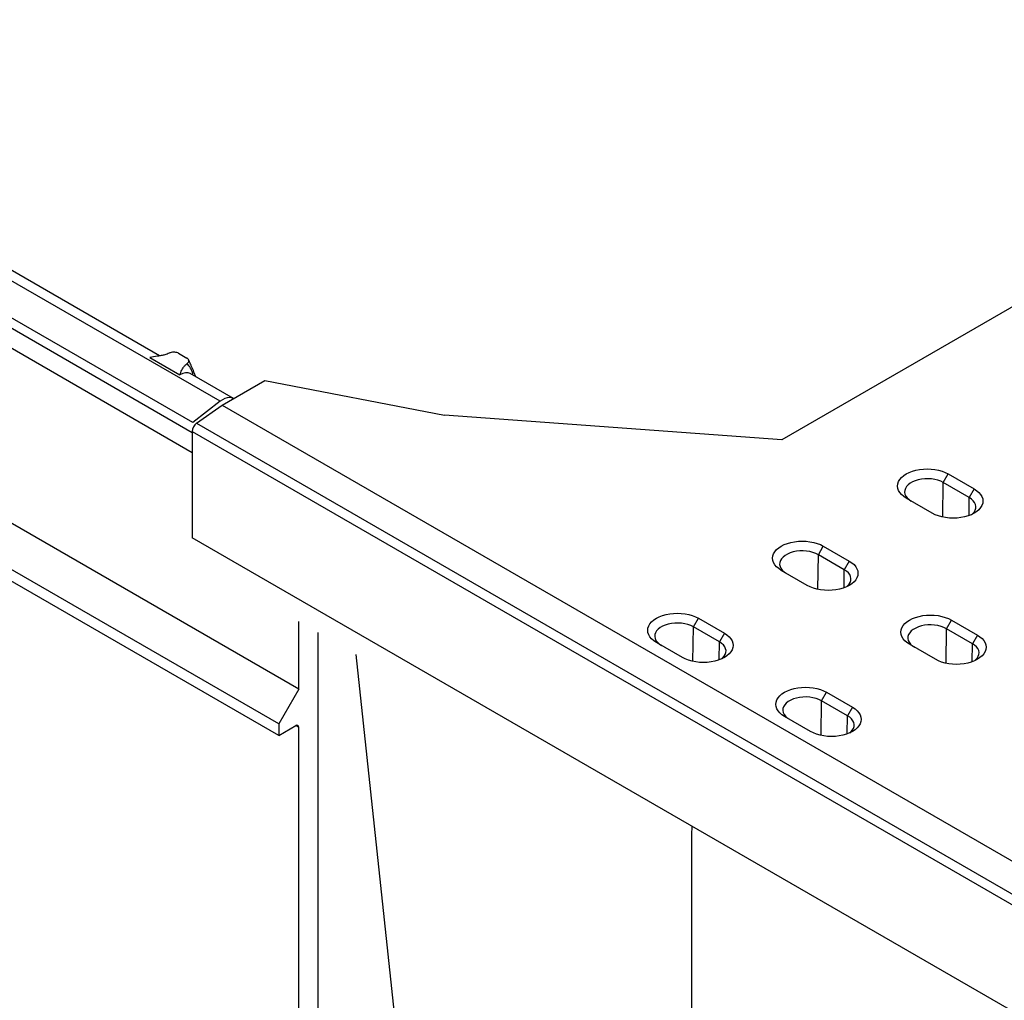
# Model space of a CAD drawing. Units: millimetres. Extents: x 0 to 8978, y 0 to 6348.
# Drawn here: x 1376 to 2229, y 971 to 1821 of the extents above; entities that cross this region are included whole.
import ezdxf

# ---------------------------------------------------------------- set-up
doc = ezdxf.new("R2010")
doc.units = ezdxf.units.MM
doc.linetypes.add('GESTRICHELT', pattern=[0.75, 0.5, -0.25])
doc.layers.add('DUENN', color=4, linetype='Continuous')
doc.layers.add('VERDECKT', color=2, linetype='GESTRICHELT')
doc.layers.add('SICHTBAR', color=7, linetype='Continuous', lineweight=25)

# ---------------------------------------------------------------- blocks, each defined once
blk = doc.blocks.new('Wand links')
at = {"layer": 'DUENN', "color": 7}
blk.add_ellipse((-68.61, 114.61), major_axis=(8.78, 16.14), ratio=0.56696, start_param=6.26879, end_param=7.051648, dxfattribs=at)
blk.add_open_spline([(-57.37, 129.33), (-57.53, 130.11), (-57.97, 132.31), (-59.57, 135.81), (-61.41, 138.13), (-62.43, 139.41)], degree=3, knots=[0, 0, 0, 0, 0.197396, 0.556037, 1, 1, 1, 1], dxfattribs=at)
at = {"layer": 'SICHTBAR', "color": 7, "linetype": 'Continuous', "lineweight": 30}
for p, q in [((-33.83, 106.7), (-899.79, 606.61)), ((-57.44, 88.26), (-914.74, 583.17)), ((-58.03, 79.55), (-918.32, 576.18)), ((-917.05, 558.29), (-58.03, 62.38)), ((34.24, -142.76), (-901, 397.14)), ((16.92, -172.76), (-918.32, 367.14)), ((16.92, -182.76), (-918.32, 357.14)), ((-86.28, 146.02), (-315.16, 278.15)), ((-69.8, 148.29), (-62.62, 144.15)), ((-94.87, 144.81), (-68.66, 129.67)), ((-94.85, 144.8), (-94.87, 144.81)), ((-94.85, 144.8), (-68.68, 129.69)), ((-68.66, 129.67), (-68.68, 129.69)), ((-22.39, 109.14), (-59.7, 130.68)), ((-55.04, 127.99), (-56.36, 131.4)), ((-33.83, 106.7), (-57.44, 88.26)), ((34.24, -142.76), (34.24, -84.17)), ((50.69, -93.67), (50.69, -601.97)), ((83.71, -112.73), (134.91, -592.89)), ((34.24, -142.76), (16.92, -172.76)), ((16.92, -172.76), (16.92, -182.76)), ((16.92, -182.76), (31.64, -174.26)), ((34.24, -175.76), (31.64, -174.26)), ((34.24, -590.92), (34.24, -175.76))]:
    blk.add_line(p, q, dxfattribs=at)
at = {"layer": 'SICHTBAR', "color": 7, "linetype": 'Continuous', "lineweight": 30, "flags": 128}
blk.add_lwpolyline([(-22.53, 109.21), (-24.04, 109.8), (-25.8, 110), (-27.72, 109.78), (-29.72, 109.14), (-31.78, 108.11), (-33.83, 106.7)], dxfattribs=at)
at = {"layer": 'SICHTBAR', "color": 7, "linetype": 'Continuous', "lineweight": 30}
blk.add_arc((32.66, -175.5), 1.6, 350.78582, 129.20275, dxfattribs=at)
for points, knots in [([(-78, 148.4), (-79.23, 147.92), (-81.38, 147.06), (-84.86, 146.25), (-89.22, 145.47), (-92.59, 145.07), (-94.85, 144.8)], [0, 0, 0, 0, 0.244766, 0.430643, 0.618467, 1, 1, 1, 1]), ([(-69.8, 148.29), (-70.3, 148.53), (-71.3, 149), (-73.22, 149.3), (-75.21, 149.24), (-76.85, 148.89), (-77.7, 148.53), (-78, 148.4)], [0, 0, 0, 0, 0.21438, 0.428683, 0.645879, 0.875702, 1, 1, 1, 1]), ([(-68.68, 129.69), (-68.18, 131.07), (-67.43, 133.16), (-65.91, 135.88), (-64.65, 137.48), (-63.43, 138.65), (-62.77, 139.16), (-62.43, 139.41)], [0, 0, 0, 0, 0.405271, 0.610034, 0.817184, 0.908281, 1, 1, 1, 1]), ([(-62.43, 139.41), (-62.01, 139.78), (-61.17, 140.51), (-60.82, 141.82), (-61.23, 143.04), (-62.02, 143.79), (-62.55, 144.1), (-62.62, 144.15)], [0, 0, 0, 0, 0.252527, 0.505647, 0.743125, 0.963697, 1, 1, 1, 1]), ([(-56.37, 131.42), (-56.46, 131.67), (-56.8, 132.65), (-57.46, 134.53), (-58.69, 137.45), (-59.99, 140.2), (-60.87, 142.06), (-61.17, 142.7)], [0, 0, 0, 0, 0.0762535, 0.2916451, 0.5026476, 0.8299369, 1, 1, 1, 1])]:
    blk.add_open_spline(points, degree=3, knots=knots, dxfattribs=at)

msp = doc.modelspace()

# ---------------------------------------------------------------- linework, layer by layer
at = {"color": 7, "linetype": 'Continuous', "lineweight": 30}
for p, q in [((2660.26, 1817.09), (2036.75, 1457.15)), ((1551.79, 1487.14), (1588.6, 1508.39)), ((1588.6, 1508.39), (1744.48, 1478.39)), ((1529.65, 1471.4), (1551.79, 1487.14)), ((1551.79, 1487.14), (2417.78, 987.22)), ((2036.75, 1457.15), (1744.48, 1478.39)), ((1525.81, 1464.22), (2391.8, 964.29)), ((1525.81, 1464.22), (1525.81, 1372.14)), ((2180.85, 1427.45), (2203.36, 1414.45)), ((2166.99, 1393.45), (2144.48, 1406.45)), ((2391.8, 872.22), (1525.81, 1372.14)), ((2072.6, 1364.96), (2095.11, 1351.96)), ((2058.74, 1330.96), (2036.23, 1343.96)), ((1964.35, 1302.47), (1986.87, 1289.47)), ((2183.62, 1300.87), (2206.13, 1287.87)), ((1950.49, 1268.47), (1927.98, 1281.47)), ((2169.76, 1266.87), (2147.25, 1279.87)), ((2075.37, 1238.38), (2097.89, 1225.38)), ((2061.51, 1204.38), (2039, 1217.38)), ((1958.81, 1115.14), (1958.9, 1122.13)), ((1958.81, 774.37), (1958.81, 1115.14))]:
    msp.add_line(p, q, dxfattribs=at)
at = {"color": 7, "linetype": 'Continuous', "lineweight": 30, "flags": 128}
for points in [[(2144.48, 1406.45), (2142.26, 1407.91), (2140.39, 1409.53), (2138.9, 1411.27), (2137.82, 1413.11), (2137.16, 1415.01), (2136.94, 1416.95), (2137.16, 1418.89), (2137.82, 1420.79), (2138.9, 1422.63), (2140.39, 1424.37), (2142.26, 1425.99), (2144.48, 1427.45), (2147.01, 1428.73), (2149.8, 1429.81), (2152.82, 1430.67), (2156.01, 1431.29), (2159.3, 1431.67), (2162.66, 1431.8), (2166.02, 1431.67), (2169.32, 1431.29), (2172.5, 1430.67), (2175.52, 1429.81), (2178.32, 1428.73), (2180.85, 1427.45)], [(2203.36, 1414.45), (2205.58, 1412.99), (2207.45, 1411.38), (2208.94, 1409.63), (2210.02, 1407.8), (2210.68, 1405.89), (2210.9, 1403.95), (2210.68, 1402.02), (2210.02, 1400.11), (2208.94, 1398.27), (2207.45, 1396.53), (2205.58, 1394.91), (2203.36, 1393.45), (2200.83, 1392.17), (2198.04, 1391.1), (2195.02, 1390.24), (2191.83, 1389.61), (2188.53, 1389.23), (2185.18, 1389.11), (2181.82, 1389.23), (2178.52, 1389.61), (2175.34, 1390.24), (2172.32, 1391.1), (2169.52, 1392.17), (2166.99, 1393.45)], [(2036.23, 1343.96), (2034.01, 1345.42), (2032.14, 1347.04), (2030.65, 1348.78), (2029.57, 1350.62), (2028.91, 1352.52), (2028.69, 1354.46), (2028.91, 1356.4), (2029.57, 1358.3), (2030.65, 1360.14), (2032.14, 1361.88), (2034.01, 1363.5), (2036.23, 1364.96), (2038.76, 1366.24), (2041.55, 1367.32), (2044.57, 1368.18), (2047.76, 1368.8), (2051.06, 1369.18), (2054.41, 1369.31), (2057.77, 1369.18), (2061.07, 1368.8), (2064.26, 1368.18), (2067.27, 1367.32), (2070.07, 1366.24), (2072.6, 1364.96)], [(2095.11, 1351.96), (2097.33, 1350.5), (2099.2, 1348.89), (2100.69, 1347.14), (2101.77, 1345.31), (2102.43, 1343.4), (2102.65, 1341.46), (2102.43, 1339.52), (2101.77, 1337.62), (2100.69, 1335.78), (2099.2, 1334.04), (2097.33, 1332.42), (2095.11, 1330.96), (2092.59, 1329.68), (2089.79, 1328.6), (2086.77, 1327.75), (2083.59, 1327.12), (2080.29, 1326.74), (2076.93, 1326.62), (2073.57, 1326.74), (2070.27, 1327.12), (2067.09, 1327.75), (2064.07, 1328.6), (2061.27, 1329.68), (2058.74, 1330.96)], [(1927.98, 1281.47), (1925.76, 1282.93), (1923.89, 1284.55), (1922.4, 1286.29), (1921.32, 1288.13), (1920.67, 1290.03), (1920.45, 1291.97), (1920.67, 1293.91), (1921.32, 1295.81), (1922.4, 1297.65), (1923.89, 1299.39), (1925.76, 1301.01), (1927.98, 1302.47), (1930.51, 1303.75), (1933.31, 1304.83), (1936.32, 1305.69), (1939.51, 1306.31), (1942.81, 1306.69), (1946.16, 1306.82), (1949.52, 1306.69), (1952.82, 1306.31), (1956.01, 1305.69), (1959.02, 1304.83), (1961.82, 1303.75), (1964.35, 1302.47)], [(2147.25, 1279.87), (2145.03, 1281.33), (2143.16, 1282.95), (2141.67, 1284.69), (2140.59, 1286.53), (2139.93, 1288.43), (2139.71, 1290.37), (2139.93, 1292.31), (2140.59, 1294.21), (2141.67, 1296.05), (2143.16, 1297.79), (2145.03, 1299.41), (2147.25, 1300.87), (2149.78, 1302.15), (2152.57, 1303.23), (2155.59, 1304.09), (2158.78, 1304.71), (2162.08, 1305.09), (2165.43, 1305.22), (2168.79, 1305.09), (2172.09, 1304.71), (2175.27, 1304.09), (2178.29, 1303.23), (2181.09, 1302.15), (2183.62, 1300.87)], [(1986.87, 1289.47), (1989.08, 1288.01), (1990.95, 1286.4), (1992.44, 1284.65), (1993.52, 1282.81), (1994.18, 1280.91), (1994.4, 1278.97), (1994.18, 1277.03), (1993.52, 1275.13), (1992.44, 1273.29), (1990.95, 1271.55), (1989.08, 1269.93), (1986.87, 1268.47), (1984.34, 1267.19), (1981.54, 1266.11), (1978.52, 1265.26), (1975.34, 1264.63), (1972.04, 1264.25), (1968.68, 1264.13), (1965.32, 1264.25), (1962.02, 1264.63), (1958.84, 1265.26), (1955.82, 1266.11), (1953.02, 1267.19), (1950.49, 1268.47)], [(2206.13, 1287.87), (2208.35, 1286.41), (2210.22, 1284.8), (2211.71, 1283.05), (2212.79, 1281.22), (2213.45, 1279.31), (2213.67, 1277.37), (2213.45, 1275.43), (2212.79, 1273.53), (2211.71, 1271.69), (2210.22, 1269.95), (2208.35, 1268.33), (2206.13, 1266.87), (2203.6, 1265.59), (2200.81, 1264.51), (2197.79, 1263.66), (2194.6, 1263.03), (2191.31, 1262.65), (2187.95, 1262.53), (2184.59, 1262.65), (2181.29, 1263.03), (2178.11, 1263.66), (2175.09, 1264.51), (2172.29, 1265.59), (2169.76, 1266.87)], [(2039, 1217.38), (2036.78, 1218.84), (2034.91, 1220.46), (2033.42, 1222.2), (2032.34, 1224.04), (2031.69, 1225.94), (2031.47, 1227.88), (2031.69, 1229.82), (2032.34, 1231.72), (2033.42, 1233.56), (2034.91, 1235.3), (2036.78, 1236.92), (2039, 1238.38), (2041.53, 1239.66), (2044.33, 1240.74), (2047.34, 1241.6), (2050.53, 1242.22), (2053.83, 1242.6), (2057.18, 1242.73), (2060.54, 1242.6), (2063.84, 1242.22), (2067.03, 1241.6), (2070.04, 1240.74), (2072.84, 1239.66), (2075.37, 1238.38)], [(2097.89, 1225.38), (2100.1, 1223.92), (2101.97, 1222.31), (2103.46, 1220.56), (2104.54, 1218.72), (2105.2, 1216.82), (2105.42, 1214.88), (2105.2, 1212.94), (2104.54, 1211.04), (2103.46, 1209.2), (2101.97, 1207.46), (2100.1, 1205.84), (2097.89, 1204.38), (2095.36, 1203.1), (2092.56, 1202.02), (2089.54, 1201.17), (2086.36, 1200.54), (2083.06, 1200.16), (2079.7, 1200.03), (2076.34, 1200.16), (2073.04, 1200.54), (2069.86, 1201.17), (2066.84, 1202.02), (2064.04, 1203.1), (2061.51, 1204.38)]]:
    msp.add_lwpolyline(points, dxfattribs=at)
at = {"color": 7, "linetype": 'Continuous', "lineweight": 30}
msp.add_arc((1535.34, 1463.74), 9.54, 126.65781, 177.15571, dxfattribs=at)
at = {"layer": 'DUENN', "color": 7}
for p, q in [((1529.65, 1471.4), (2395.63, 971.47)), ((2176.54, 1420), (2180.85, 1427.45)), ((2176.18, 1390.04), (2176.54, 1420)), ((2199.06, 1407), (2176.54, 1420)), ((2203.36, 1414.45), (2199.06, 1407)), ((2198.87, 1391.39), (2199.06, 1407)), ((2067.94, 1327.55), (2068.3, 1357.51)), ((2068.3, 1357.51), (2072.6, 1364.96)), ((2090.81, 1344.51), (2068.3, 1357.51)), ((2095.11, 1351.96), (2090.81, 1344.51)), ((2090.62, 1328.9), (2090.81, 1344.51)), ((1960.05, 1295.01), (1964.35, 1302.47)), ((2179.32, 1293.42), (2183.62, 1300.87)), ((1959.69, 1265.06), (1960.05, 1295.01)), ((1982.56, 1282.02), (1960.05, 1295.01)), ((1986.87, 1289.47), (1982.56, 1282.02)), ((2178.96, 1263.46), (2179.32, 1293.42)), ((2201.83, 1280.42), (2179.32, 1293.42)), ((1982.38, 1266.41), (1982.56, 1282.02)), ((2201.64, 1264.81), (2201.83, 1280.42)), ((2206.13, 1287.87), (2201.83, 1280.42))]:
    msp.add_line(p, q, dxfattribs=at)
at = {"layer": 'DUENN', "color": 7, "linetype": 'Continuous', "lineweight": 30}
for p, q in [((2071.07, 1230.92), (2075.37, 1238.38)), ((2070.71, 1200.97), (2071.07, 1230.92)), ((2093.58, 1217.93), (2071.07, 1230.92)), ((2097.89, 1225.38), (2093.58, 1217.93)), ((2093.39, 1202.31), (2093.58, 1217.93))]:
    msp.add_line(p, q, dxfattribs=at)
at = {"layer": 'DUENN', "color": 7, "flags": 128}
for points in [[(2176.54, 1420), (2174.32, 1421.1), (2171.84, 1422), (2169.15, 1422.68), (2166.31, 1423.12), (2163.4, 1423.31), (2160.46, 1423.24), (2157.58, 1422.93), (2154.81, 1422.37), (2152.22, 1421.58), (2149.86, 1420.57), (2147.78, 1419.37), (2146.04, 1418.01), (2144.67, 1416.51), (2143.7, 1414.92), (2143.15, 1413.25), (2143.04, 1411.56), (2143.37, 1409.87), (2144.13, 1408.24), (2145.3, 1406.69), (2146.87, 1405.25), (2148.78, 1403.97)], [(2200.92, 1392.21), (2201.8, 1392.95), (2203.17, 1394.45), (2204.14, 1396.05), (2204.69, 1397.71), (2204.8, 1399.41), (2204.47, 1401.09), (2203.71, 1402.73), (2202.53, 1404.28), (2200.97, 1405.71), (2199.06, 1407)], [(2068.3, 1357.51), (2066.07, 1358.61), (2063.59, 1359.51), (2060.9, 1360.19), (2058.06, 1360.63), (2055.15, 1360.82), (2052.22, 1360.75), (2049.33, 1360.44), (2046.56, 1359.88), (2043.97, 1359.09), (2041.61, 1358.08), (2039.53, 1356.88), (2037.79, 1355.52), (2036.42, 1354.02), (2035.45, 1352.42), (2034.9, 1350.76), (2034.79, 1349.07), (2035.12, 1347.38), (2035.88, 1345.75), (2037.06, 1344.2), (2038.62, 1342.76), (2040.53, 1341.48)], [(2092.67, 1329.72), (2093.55, 1330.46), (2094.92, 1331.96), (2095.89, 1333.56), (2096.44, 1335.22), (2096.55, 1336.92), (2096.22, 1338.6), (2095.46, 1340.24), (2094.29, 1341.79), (2092.73, 1343.22), (2090.81, 1344.51)], [(1960.05, 1295.01), (1957.82, 1296.12), (1955.34, 1297.02), (1952.65, 1297.7), (1949.81, 1298.14), (1946.9, 1298.33), (1943.97, 1298.26), (1941.08, 1297.95), (1938.31, 1297.39), (1935.72, 1296.6), (1933.36, 1295.59), (1931.28, 1294.39), (1929.54, 1293.03), (1928.17, 1291.53), (1927.2, 1289.93), (1926.66, 1288.27), (1926.55, 1286.58), (1926.87, 1284.89), (1927.63, 1283.26), (1928.81, 1281.7), (1930.37, 1280.27), (1932.28, 1278.99)], [(2179.32, 1293.42), (2177.09, 1294.52), (2174.61, 1295.42), (2171.92, 1296.1), (2169.08, 1296.54), (2166.17, 1296.73), (2163.23, 1296.66), (2160.35, 1296.35), (2157.58, 1295.79), (2154.99, 1295), (2152.63, 1293.99), (2150.55, 1292.79), (2148.81, 1291.43), (2147.44, 1289.93), (2146.47, 1288.33), (2145.92, 1286.67), (2145.81, 1284.98), (2146.14, 1283.29), (2146.9, 1281.66), (2148.08, 1280.11), (2149.64, 1278.67), (2151.55, 1277.39)], [(1984.43, 1267.23), (1985.3, 1267.97), (1986.67, 1269.47), (1987.64, 1271.07), (1988.19, 1272.73), (1988.3, 1274.43), (1987.97, 1276.11), (1987.21, 1277.75), (1986.04, 1279.3), (1984.48, 1280.73), (1982.56, 1282.02)], [(2203.69, 1265.63), (2204.57, 1266.37), (2205.94, 1267.87), (2206.91, 1269.47), (2207.46, 1271.13), (2207.57, 1272.83), (2207.24, 1274.51), (2206.48, 1276.15), (2205.31, 1277.7), (2203.74, 1279.13), (2201.83, 1280.42)]]:
    msp.add_lwpolyline(points, dxfattribs=at)
at = {"layer": 'DUENN', "color": 7, "linetype": 'Continuous', "lineweight": 30, "flags": 128}
for points in [[(2071.07, 1230.92), (2068.84, 1232.03), (2066.36, 1232.93), (2063.67, 1233.61), (2060.83, 1234.05), (2057.92, 1234.24), (2054.99, 1234.17), (2052.1, 1233.86), (2049.33, 1233.3), (2046.74, 1232.51), (2044.38, 1231.5), (2042.3, 1230.3), (2040.56, 1228.94), (2039.19, 1227.44), (2038.22, 1225.84), (2037.68, 1224.18), (2037.57, 1222.49), (2037.89, 1220.8), (2038.65, 1219.17), (2039.83, 1217.61), (2041.39, 1216.18), (2043.3, 1214.9)], [(2095.45, 1203.14), (2096.32, 1203.88), (2097.69, 1205.38), (2098.66, 1206.98), (2099.21, 1208.64), (2099.32, 1210.34), (2098.99, 1212.02), (2098.23, 1213.66), (2097.06, 1215.21), (2095.5, 1216.64), (2093.58, 1217.93)]]:
    msp.add_lwpolyline(points, dxfattribs=at)

# ---------------------------------------------------------------- block references
at = {"layer": 'VERDECKT', "color": 7, "xscale": 1.000092599999334, "yscale": 1.000092599999334, "zscale": 1.000092599999334}
msp.add_blockref('Wand links', (1583.85, 1383.68), dxfattribs=at)

doc.saveas('drawing.dxf')
